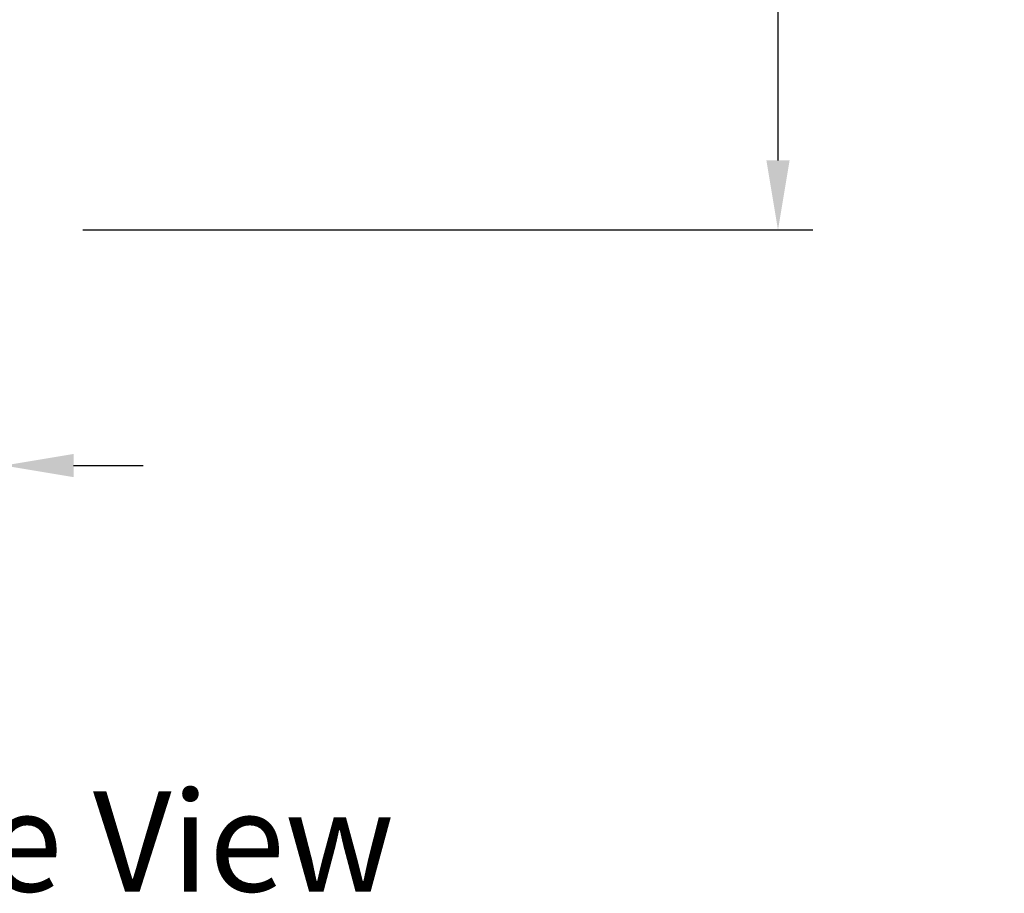
# Model space of a CAD drawing. Units: inches. Extents: x 122.4 to 155, y 25 to 52.9.
# Drawn here: x 147.7 to 153, y 39.9 to 44.6 of the extents above; entities that cross this region are included whole.
import ezdxf

# ---------------------------------------------------------------- set-up
doc = ezdxf.new("R2010")
doc.units = ezdxf.units.IN
doc.header["$MEASUREMENT"] = 0
doc.layers.add('CALLOUTS', color=1, linetype='Continuous')
doc.layers.add('DIMENSIONS', color=5, linetype='Continuous')
doc.styles.add('Arial', font='arial.ttf')
doc.styles.add('Note Text (ANSI)', font='tahoma.ttf')
doc.dimstyles.new('Dimensions', dxfattribs={"dimtxt": 0.089844, "dimasz": 0.125, "dimexe": 0.0625, "dimexo": 0.125, "dimgap": 0.09, "dimtad": 0, "dimtih": 1, "dimtoh": 1, "dimzin": 0, "dimdsep": 46, "dimlunit": 5, "dimtxsty": 'Arial', "dimcen": 0, "dimadec": 0, "dimazin": 0, "dimtfac": 1, "dimtofl": 0, "dimtmove": 0, "dimatfit": 3, "dimfxl": 1, "dimfrac": 2, "dimtolj": 1, "dimtzin": 0, "dimarcsym": 0})

# ---------------------------------------------------------------- blocks, each defined once
blk = doc.blocks.new('*D8')
at = {"layer": 'Defpoints', "color": 0, "transparency": 16777216}
for p in [(149.3674, 51.2586), (151.7913, 51.2586), (147.6676, 43.4422)]:
    blk.add_point(p, dxfattribs=at)
at = {"layer": 'DIMENSIONS', "color": 0, "lineweight": -2, "transparency": 16777216}
for p, q in [((149.7424, 51.2586), (151.9788, 51.2586)), ((151.7913, 50.8836), (151.7913, 47.9869)), ((151.7913, 43.8172), (151.7913, 46.714)), ((148.0426, 43.4422), (151.9788, 43.4422))]:
    blk.add_line(p, q, dxfattribs=at)
at = {"layer": 'DIMENSIONS', "color": 0, "transparency": 16777216}
for points in [[(151.7288, 50.8836), (151.8538, 50.8836), (151.7913, 51.2586)], [(151.7288, 43.8172), (151.8538, 43.8172), (151.7913, 43.4422)]]:
    blk.add_solid(points, dxfattribs=at)
at = {"layer": 'DIMENSIONS', "color": 0, "transparency": 16777216, "insert": (151.7913, 47.3504), "char_height": 0.269531, "attachment_point": 5, "style": 'Arial'}
blk.add_mtext('\\A1;Overall Height \\P7 3/4"', dxfattribs=at)
blk = doc.blocks.new('*D11')
at = {"layer": 'Defpoints', "color": 0, "transparency": 16777216}
for p in [(143.6176, 43.6946), (147.6176, 43.6946), (143.6176, 42.1719)]:
    blk.add_point(p, dxfattribs=at)
at = {"layer": 'DIMENSIONS', "color": 0, "lineweight": -2, "transparency": 16777216}
for p, q in [((143.6176, 43.3196), (143.6176, 41.9844)), ((147.6176, 43.3196), (147.6176, 41.9844)), ((143.2426, 42.1719), (142.8676, 42.1719)), ((147.9926, 42.1719), (148.3676, 42.1719))]:
    blk.add_line(p, q, dxfattribs=at)
at = {"layer": 'DIMENSIONS', "color": 0, "transparency": 16777216}
for points in [[(143.2426, 42.2344), (143.2426, 42.1094), (143.6176, 42.1719)], [(147.9926, 42.2344), (147.9926, 42.1094), (147.6176, 42.1719)]]:
    blk.add_solid(points, dxfattribs=at)
at = {"layer": 'DIMENSIONS', "color": 0, "transparency": 16777216, "insert": (145.6176, 42.1719), "char_height": 0.269531, "attachment_point": 5, "style": 'Arial'}
blk.add_mtext('\\A1;Vent Opening   4"', dxfattribs=at)

msp = doc.modelspace()

# ---------------------------------------------------------------- texts
at = {"layer": 'CALLOUTS', "insert": (145.7128, 40.1456), "char_height": 0.54, "width": 8.522406, "attachment_point": 5, "style": 'Note Text (ANSI)'}
msp.add_mtext('{\\fArial|b1|i0|c0|p34;\\H1x;Dimensioned Side View}', dxfattribs=at)

# ---------------------------------------------------------------- dimensions: what is measured, and where the dimension line sits
at = {"layer": 'DIMENSIONS'}
dim = msp.add_linear_dim(base=(151.7913, 51.2586), p1=(147.6676, 43.4422), p2=(149.3674, 51.2586), angle=90, text='Overall Height \\P<>', dimstyle='Dimensions', override={"dimpost": '"'}, dxfattribs=at)
dim.commit()
dim.dimension.update_dxf_attribs({"geometry": '*D8', "text_midpoint": (151.7913, 47.3504)})
dim = msp.add_linear_dim(base=(143.6176, 42.1719), p1=(147.6176, 43.6946), p2=(143.6176, 43.6946), text='Vent Opening   <>', dimstyle='Dimensions', override={"dimpost": '"'}, dxfattribs=at)
dim.commit()
dim.dimension.update_dxf_attribs({"geometry": '*D11', "text_midpoint": (145.6176, 42.1719)})

doc.saveas('drawing.dxf')
